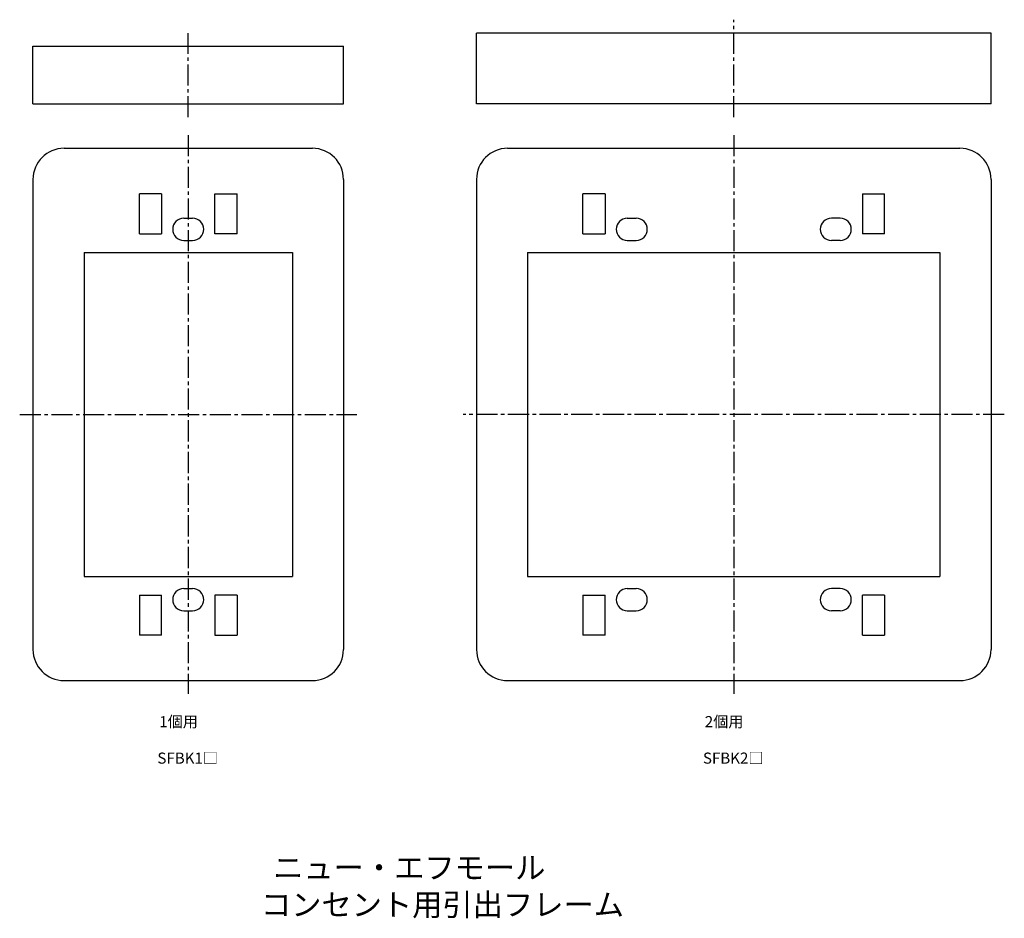
# Model space of a CAD drawing. Units: millimetres. Extents: x -38 to 184, y -51 to 152.
import ezdxf

# ---------------------------------------------------------------- set-up
doc = ezdxf.new("R2010")
doc.units = ezdxf.units.MM
doc.header["$LTSCALE"] = 0.5
doc.linetypes.add('CENTER2', pattern=[28.575, 19.05, -3.175, 3.175, -3.175])
doc.styles.get("Standard").update_dxf_attribs({"font": 'romans.shx', "bigfont": 'extfont2.shx'})

msp = doc.modelspace()

# ---------------------------------------------------------------- linework, layer by layer
at = {"color": 2, "linetype": 'CENTER2', "lineweight": -3, "ltscale": 0.5}
for p, q in [((123, 130), (123, 152)), ((0, 130), (0, 149)), ((0, 126), (0, 0)), ((123, 126), (123, 0)), ((-38, 63), (38, 63)), ((184, 63), (62, 63))]:
    msp.add_line(p, q, dxfattribs=at)
at = {"color": 7, "linetype": 'Continuous', "lineweight": -3, "ltscale": 0.5}
for p, q in [((181, 149), (65, 149)), ((65, 133), (65, 149)), ((181, 133), (181, 149)), ((-35, 146), (35, 146)), ((-35, 133), (-35, 146)), ((35, 133), (35, 146)), ((-35, 133), (35, 133)), ((181, 133), (65, 133)), ((-28, 123), (28, 123)), ((72, 123), (174, 123)), ((-35, 116), (-35, 10)), ((35, 116), (35, 10)), ((65, 116), (65, 10)), ((181, 116), (181, 10)), ((-6, 112.75), (-11, 112.75)), ((-11, 103.75), (-11, 112.75)), ((-6, 112.75), (-6, 103.75)), ((6, 103.75), (6, 112.75)), ((6, 112.75), (11, 112.75)), ((11, 103.75), (11, 112.75)), ((94, 112.75), (89, 112.75)), ((89, 103.75), (89, 112.75)), ((94, 112.75), (94, 103.75)), ((152, 112.75), (152, 103.75)), ((152, 112.75), (157, 112.75)), ((157, 103.75), (157, 112.75)), ((-1, 107.25), (1, 107.25)), ((99, 107.25), (101, 107.25)), ((147, 107.25), (145, 107.25)), ((-11, 103.75), (-6, 103.75)), ((-1, 102.25), (1, 102.25)), ((11, 103.75), (6, 103.75)), ((89, 103.75), (94, 103.75)), ((99, 102.25), (101, 102.25)), ((147, 102.25), (145, 102.25)), ((157, 103.75), (152, 103.75)), ((-23.5, 99.5), (-23.5, 26.5)), ((-23.5, 99.5), (23.5, 99.5)), ((23.5, 99.5), (23.5, 26.5)), ((76.5, 99.5), (76.5, 26.5)), ((76.5, 99.5), (169.5, 99.5)), ((169.5, 99.5), (169.5, 26.5)), ((-23.5, 26.5), (23.5, 26.5)), ((76.5, 26.5), (169.5, 26.5)), ((-11, 22.25), (-6, 22.25)), ((-11, 22.25), (-11, 13.25)), ((-6, 13.25), (-6, 22.25)), ((-1, 23.75), (1, 23.75)), ((6, 22.25), (6, 13.25)), ((11, 22.25), (6, 22.25)), ((11, 22.25), (11, 13.25)), ((89, 22.25), (94, 22.25)), ((89, 22.25), (89, 13.25)), ((94, 13.25), (94, 22.25)), ((99, 23.75), (101, 23.75)), ((147, 23.75), (145, 23.75)), ((152, 13.25), (152, 22.25)), ((157, 22.25), (152, 22.25)), ((157, 22.25), (157, 13.25)), ((-1, 18.75), (1, 18.75)), ((99, 18.75), (101, 18.75)), ((147, 18.75), (145, 18.75)), ((-6, 13.25), (-11, 13.25)), ((6, 13.25), (11, 13.25)), ((94, 13.25), (89, 13.25)), ((152, 13.25), (157, 13.25)), ((-28, 3), (28, 3)), ((72, 3), (174, 3))]:
    msp.add_line(p, q, dxfattribs=at)
for centre, radius, start, end in [((-28, 116), 7, 90, 180), ((28, 116), 7, 0, 90), ((72, 116), 7, 90, 180), ((174, 116), 7, 0, 90), ((-1, 104.75), 2.5, 90, 270), ((1, 104.75), 2.5, 270, 90), ((99, 104.75), 2.5, 90, 270), ((101, 104.75), 2.5, 270, 90), ((145, 104.75), 2.5, 90, 270), ((147, 104.75), 2.5, 270, 90), ((-1, 21.25), 2.5, 90, 270), ((1, 21.25), 2.5, 270, 90), ((99, 21.25), 2.5, 90, 270), ((101, 21.25), 2.5, 270, 90), ((145, 21.25), 2.5, 90, 270), ((147, 21.25), 2.5, 270, 90), ((-28, 10), 7, 180, 270), ((28, 10), 7, 270, 0), ((72, 10), 7, 180, 270), ((174, 10), 7, 270, 0)]:
    msp.add_arc(centre, radius, start, end, dxfattribs=at)

# ---------------------------------------------------------------- texts
at = {"color": 1, "lineweight": -3, "ltscale": 0.5, "attachment_point": 1}
for s, width, heights, insert, char_height in [('{\\W1.79336; }1個用', 15.8001, [0], (-7.9, -5), 2.5), ('{\\W1.7934; }2個用', 15.8001, [0], (115.1, -5), 2.5), ('{\\W0.164808; }SFBK1□', 14.3717, [2.5], (-7.08, -13.22), 2.5), ('{\\W0.164808; }SFBK2□', 14.3717, [2.5], (115.92, -13.22), 2.5), ('{\\W7.93619; }ニュー・エフモール\\P{\\W6.1362; }コンセント用引出フレーム', 131.9694, [0], (7.02, -36.67), 5)]:
    msp.add_mtext_dynamic_manual_height_columns(s, width=width, gutter_width=12.5, heights=heights, dxfattribs=dict(at, insert=insert, char_height=char_height))

doc.saveas('drawing.dxf')
